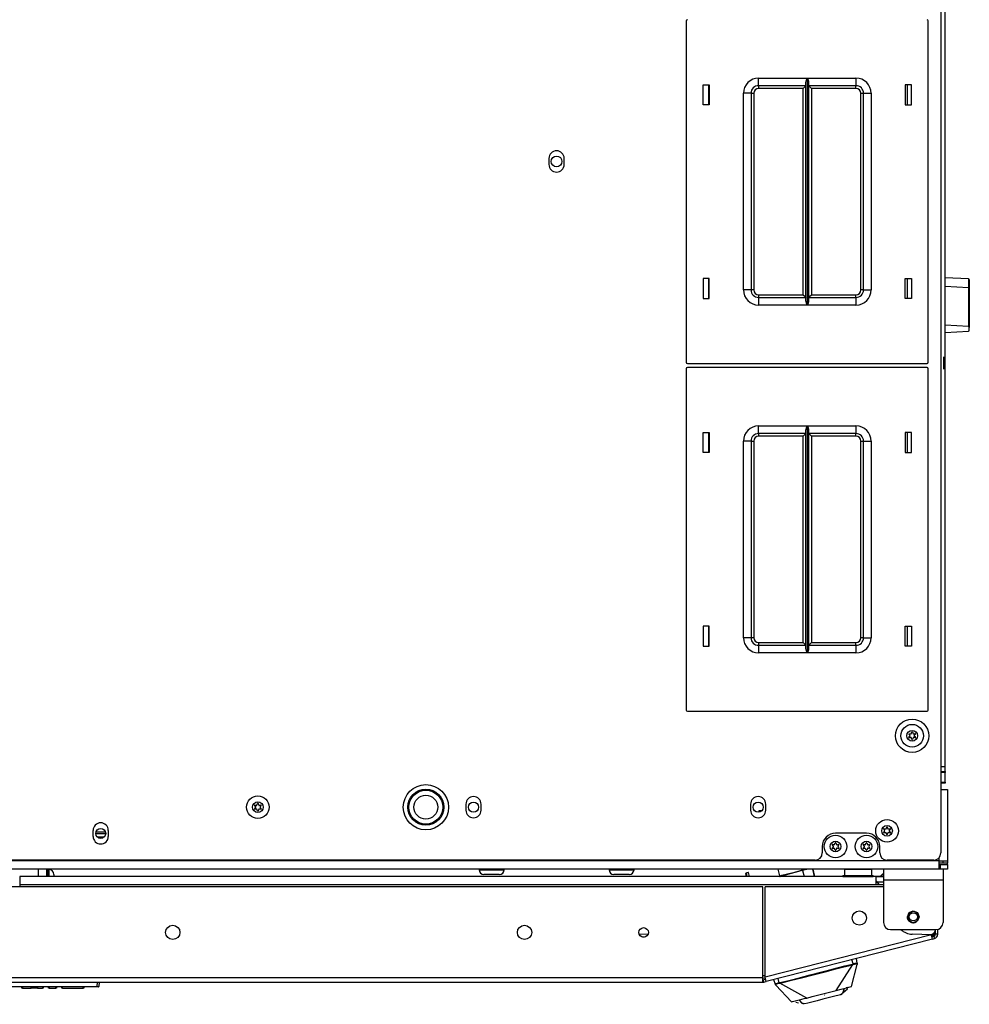
# Model space of a CAD drawing. Extents: x -265 to 42, y -64 to 170.
# Drawn here: x -153 to -137, y 120 to 136 of the extents above; entities that cross this region are included whole.
import ezdxf

# ---------------------------------------------------------------- set-up
doc = ezdxf.new("R2010")
doc.units = 0
doc.header["$MEASUREMENT"] = 0
doc.layers.add('TFR-TRI', color=7, linetype='CONTINUOUS')

msp = doc.modelspace()

# ---------------------------------------------------------------- linework, layer by layer
at = {"layer": 'TFR-TRI', "color": 163, "linetype": 'CONTINUOUS'}
for p, q in [((-137.779, 123.602), (-137.779, 167.303)), ((-137.85, 123.602), (-137.798, 123.602)), ((-137.85, 123.523), (-137.779, 123.523)), ((-137.779, 123.504), (-137.85, 123.504)), ((-137.798, 123.602), (-137.779, 123.602)), ((-137.779, 123.523), (-137.779, 123.602)), ((-137.779, 123.523), (-137.779, 123.504)), ((-137.779, 123.346), (-137.779, 123.504)), ((-137.85, 123.346), (-137.779, 123.346)), ((-137.779, 123.346), (-137.779, 123.326)), ((-137.779, 123.326), (-137.85, 123.326))]:
    msp.add_line(p, q, dxfattribs=at)
at = {"layer": 'TFR-TRI', "color": 30, "linetype": 'CONTINUOUS'}
for p, q in [((-137.85, 151.974), (-137.85, 122.175)), ((-144.327, 133.652), (-144.327, 133.553)), ((-144.075, 133.553), (-144.075, 133.652)), ((-145.7, 122.98), (-145.7, 122.882)), ((-145.448, 122.882), (-145.448, 122.98)), ((-140.995, 122.98), (-140.995, 122.882)), ((-140.743, 122.882), (-140.743, 122.98)), ((-151.861, 122.449), (-151.861, 122.547)), ((-151.609, 122.547), (-151.609, 122.449)), ((-139.078, 122.502), (-139.59, 122.502)), ((-139.81, 122.282), (-139.81, 122.175)), ((-138.857, 122.175), (-138.857, 122.282)), ((-139.928, 122.057), (-166.968, 122.057)), ((-137.968, 122.057), (-138.739, 122.057)), ((-138.797, 121.908), (-138.797, 121.856)), ((-137.812, 121.908), (-137.812, 121.856)), ((-138.797, 121.856), (-138.797, 121.73)), ((-138.797, 121.73), (-137.812, 121.73)), ((-138.797, 121.73), (-138.797, 121.026)), ((-137.812, 121.856), (-137.812, 121.73)), ((-137.812, 121.73), (-137.812, 121.026)), ((-140.793, 121.614), (-166.108, 121.614)), ((-140.793, 120.11), (-140.793, 121.614)), ((-140.755, 120.12), (-140.755, 121.614)), ((-138.797, 121.614), (-140.755, 121.614)), ((-138.679, 120.908), (-137.931, 120.908)), ((-137.939, 120.831), (-137.939, 120.894)), ((-137.899, 120.831), (-137.899, 120.912)), ((-138.006, 120.822), (-140.755, 120.12)), ((-137.988, 120.753), (-140.737, 120.051)), ((-138.006, 120.822), (-138.326, 120.833)), ((-137.993, 120.773), (-138.006, 120.822)), ((-137.998, 120.791), (-137.962, 120.8)), ((-137.988, 120.753), (-137.993, 120.773)), ((-137.988, 120.753), (-137.953, 120.762)), ((-137.953, 120.762), (-137.962, 120.8)), ((-137.899, 120.831), (-137.939, 120.831)), ((-140.793, 120.11), (-166.108, 120.11)), ((-140.793, 120.06), (-140.793, 120.11)), ((-140.785, 120.08), (-140.747, 120.09)), ((-140.776, 120.042), (-140.785, 120.08)), ((-140.743, 120.072), (-140.755, 120.12)), ((-166.108, 120.04), (-140.793, 120.04)), ((-140.793, 120.04), (-140.793, 120.06)), ((-140.776, 120.042), (-140.737, 120.051)), ((-140.737, 120.051), (-140.743, 120.072))]:
    msp.add_line(p, q, dxfattribs=at)
at = {"layer": 'TFR-TRI', "color": 215, "linetype": 'CONTINUOUS'}
for p, q in [((-142.057, 135.924), (-142.057, 130.284)), ((-138.057, 130.284), (-138.057, 135.924)), ((-140.862, 134.979), (-140.058, 134.979)), ((-140.862, 134.891), (-140.862, 134.979)), ((-140.862, 134.854), (-140.862, 134.891)), ((-140.08, 134.909), (-140.077, 134.928)), ((-140.08, 131.3), (-140.08, 134.909)), ((-140.077, 134.928), (-140.065, 134.963)), ((-140.065, 134.963), (-140.058, 134.979)), ((-140.058, 134.979), (-140.058, 131.229)), ((-140.058, 134.979), (-140.058, 134.979)), ((-140.056, 131.229), (-140.056, 134.979)), ((-140.056, 134.979), (-139.252, 134.979)), ((-140.056, 134.979), (-140.056, 134.979)), ((-140.056, 134.979), (-140.05, 134.963)), ((-140.05, 134.963), (-140.037, 134.928)), ((-140.037, 134.928), (-140.035, 134.909)), ((-140.035, 134.909), (-140.035, 131.3)), ((-139.252, 134.979), (-139.252, 134.891)), ((-139.252, 134.891), (-139.252, 134.854)), ((-141.777, 134.539), (-141.777, 134.869)), ((-141.777, 134.869), (-141.677, 134.869)), ((-141.677, 134.869), (-141.677, 134.539)), ((-141.112, 131.479), (-141.112, 134.729)), ((-141.024, 134.729), (-141.112, 134.729)), ((-140.987, 134.729), (-141.024, 134.729)), ((-140.987, 134.729), (-140.987, 131.479)), ((-140.987, 134.729), (-140.974, 134.729)), ((-140.974, 134.729), (-140.942, 134.729)), ((-140.942, 134.729), (-140.942, 131.479)), ((-140.08, 134.854), (-140.862, 134.854)), ((-140.862, 134.854), (-140.862, 134.841)), ((-140.862, 134.841), (-140.862, 134.809)), ((-140.125, 134.809), (-140.862, 134.809)), ((-140.093, 134.841), (-140.125, 134.809)), ((-140.125, 131.399), (-140.125, 134.809)), ((-140.08, 134.854), (-140.093, 134.841)), ((-139.252, 134.854), (-140.035, 134.854)), ((-140.021, 134.841), (-140.035, 134.854)), ((-139.99, 134.809), (-140.021, 134.841)), ((-139.252, 134.809), (-139.99, 134.809)), ((-139.99, 134.809), (-139.99, 131.399)), ((-139.252, 134.841), (-139.252, 134.854)), ((-139.252, 134.809), (-139.252, 134.841)), ((-139.172, 131.479), (-139.172, 134.729)), ((-139.172, 134.729), (-139.14, 134.729)), ((-139.14, 134.729), (-139.127, 134.729)), ((-139.127, 131.479), (-139.127, 134.729)), ((-139.127, 134.729), (-139.091, 134.729)), ((-139.091, 134.729), (-139.002, 134.729)), ((-139.002, 134.729), (-139.002, 131.479)), ((-138.437, 134.869), (-138.437, 134.539)), ((-138.337, 134.869), (-138.437, 134.869)), ((-138.337, 134.539), (-138.337, 134.869)), ((-141.677, 134.539), (-141.777, 134.539)), ((-138.437, 134.539), (-138.337, 134.539)), ((-141.677, 131.669), (-141.777, 131.669)), ((-141.777, 131.669), (-141.777, 131.339)), ((-141.677, 131.339), (-141.677, 131.669)), ((-138.437, 131.669), (-138.337, 131.669)), ((-138.437, 131.339), (-138.437, 131.669)), ((-138.337, 131.669), (-138.337, 131.339)), ((-141.024, 131.479), (-141.112, 131.479)), ((-140.987, 131.479), (-141.024, 131.479)), ((-140.974, 131.479), (-140.987, 131.479)), ((-140.942, 131.479), (-140.974, 131.479)), ((-139.14, 131.479), (-139.172, 131.479)), ((-139.127, 131.479), (-139.14, 131.479)), ((-139.127, 131.479), (-139.091, 131.479)), ((-139.091, 131.479), (-139.002, 131.479)), ((-141.777, 131.339), (-141.677, 131.339)), ((-140.862, 131.399), (-140.125, 131.399)), ((-140.862, 131.399), (-140.862, 131.368)), ((-140.862, 131.368), (-140.862, 131.354)), ((-140.862, 131.354), (-140.08, 131.354)), ((-140.862, 131.354), (-140.862, 131.318)), ((-140.862, 131.318), (-140.862, 131.229)), ((-140.125, 131.399), (-140.093, 131.368)), ((-140.093, 131.368), (-140.08, 131.354)), ((-140.035, 131.354), (-140.021, 131.368)), ((-140.035, 131.354), (-139.252, 131.354)), ((-140.021, 131.368), (-139.99, 131.399)), ((-139.99, 131.399), (-139.252, 131.399)), ((-139.252, 131.368), (-139.252, 131.399)), ((-139.252, 131.354), (-139.252, 131.368)), ((-139.252, 131.354), (-139.252, 131.318)), ((-139.252, 131.318), (-139.252, 131.229)), ((-138.337, 131.339), (-138.437, 131.339)), ((-140.058, 131.229), (-140.862, 131.229)), ((-140.077, 131.281), (-140.08, 131.3)), ((-140.065, 131.246), (-140.077, 131.281)), ((-140.058, 131.23), (-140.065, 131.246)), ((-140.058, 131.229), (-140.058, 131.23)), ((-140.05, 131.246), (-140.056, 131.23)), ((-140.056, 131.23), (-140.056, 131.229)), ((-139.252, 131.229), (-140.056, 131.229)), ((-140.037, 131.281), (-140.05, 131.246)), ((-140.035, 131.3), (-140.037, 131.281)), ((-142.057, 130.176), (-142.057, 124.536)), ((-142.037, 130.264), (-138.077, 130.264)), ((-138.077, 130.196), (-142.037, 130.196)), ((-138.057, 124.536), (-138.057, 130.176)), ((-140.862, 129.231), (-140.058, 129.231)), ((-140.862, 129.143), (-140.862, 129.231)), ((-140.077, 129.18), (-140.065, 129.215)), ((-140.065, 129.215), (-140.058, 129.231)), ((-140.058, 129.231), (-140.058, 125.481)), ((-140.058, 129.231), (-140.058, 129.231)), ((-140.056, 125.481), (-140.056, 129.231)), ((-140.056, 129.231), (-139.252, 129.231)), ((-140.056, 129.231), (-140.056, 129.231)), ((-140.056, 129.231), (-140.05, 129.215)), ((-140.05, 129.215), (-140.037, 129.18)), ((-139.252, 129.231), (-139.252, 129.143)), ((-141.777, 128.791), (-141.777, 129.121)), ((-141.777, 129.121), (-141.677, 129.121)), ((-141.677, 129.121), (-141.677, 128.791)), ((-140.862, 129.106), (-140.862, 129.143)), ((-140.08, 129.106), (-140.862, 129.106)), ((-140.862, 129.106), (-140.862, 129.093)), ((-140.862, 129.093), (-140.862, 129.061)), ((-140.125, 129.061), (-140.862, 129.061)), ((-140.093, 129.093), (-140.125, 129.061)), ((-140.125, 125.651), (-140.125, 129.061)), ((-140.08, 129.106), (-140.093, 129.093)), ((-140.08, 129.161), (-140.077, 129.18)), ((-140.08, 125.552), (-140.08, 129.161)), ((-140.037, 129.18), (-140.035, 129.161)), ((-140.035, 129.161), (-140.035, 125.552)), ((-139.252, 129.106), (-140.035, 129.106)), ((-140.021, 129.093), (-140.035, 129.106)), ((-139.99, 129.061), (-140.021, 129.093)), ((-139.252, 129.061), (-139.99, 129.061)), ((-139.99, 129.061), (-139.99, 125.651)), ((-139.252, 129.143), (-139.252, 129.106)), ((-139.252, 129.093), (-139.252, 129.106)), ((-139.252, 129.061), (-139.252, 129.093)), ((-138.437, 129.121), (-138.437, 128.791)), ((-138.337, 129.121), (-138.437, 129.121)), ((-138.337, 128.791), (-138.337, 129.121)), ((-141.112, 125.731), (-141.112, 128.981)), ((-141.024, 128.981), (-141.112, 128.981)), ((-140.987, 128.981), (-141.024, 128.981)), ((-140.987, 128.981), (-140.987, 125.731)), ((-140.987, 128.981), (-140.974, 128.981)), ((-140.974, 128.981), (-140.942, 128.981)), ((-140.942, 128.981), (-140.942, 125.731)), ((-139.172, 125.731), (-139.172, 128.981)), ((-139.172, 128.981), (-139.14, 128.981)), ((-139.14, 128.981), (-139.127, 128.981)), ((-139.127, 125.731), (-139.127, 128.981)), ((-139.127, 128.981), (-139.091, 128.981)), ((-139.091, 128.981), (-139.002, 128.981)), ((-139.002, 128.981), (-139.002, 125.731)), ((-141.677, 128.791), (-141.777, 128.791)), ((-138.437, 128.791), (-138.337, 128.791)), ((-141.677, 125.921), (-141.777, 125.921)), ((-141.777, 125.921), (-141.777, 125.591)), ((-141.677, 125.591), (-141.677, 125.921)), ((-138.437, 125.921), (-138.337, 125.921)), ((-138.437, 125.591), (-138.437, 125.921)), ((-138.337, 125.921), (-138.337, 125.591)), ((-141.024, 125.731), (-141.112, 125.731)), ((-140.987, 125.731), (-141.024, 125.731)), ((-140.974, 125.731), (-140.987, 125.731)), ((-140.942, 125.731), (-140.974, 125.731)), ((-140.862, 125.651), (-140.125, 125.651)), ((-140.862, 125.651), (-140.862, 125.62)), ((-140.862, 125.62), (-140.862, 125.606)), ((-140.125, 125.651), (-140.093, 125.62)), ((-140.093, 125.62), (-140.08, 125.606)), ((-140.035, 125.606), (-140.021, 125.62)), ((-140.021, 125.62), (-139.99, 125.651)), ((-139.99, 125.651), (-139.252, 125.651)), ((-139.252, 125.62), (-139.252, 125.651)), ((-139.252, 125.606), (-139.252, 125.62)), ((-139.14, 125.731), (-139.172, 125.731)), ((-139.127, 125.731), (-139.14, 125.731)), ((-139.127, 125.731), (-139.091, 125.731)), ((-139.091, 125.731), (-139.002, 125.731)), ((-141.777, 125.591), (-141.677, 125.591)), ((-140.862, 125.606), (-140.08, 125.606)), ((-140.862, 125.606), (-140.862, 125.57)), ((-140.862, 125.57), (-140.862, 125.481)), ((-140.058, 125.481), (-140.862, 125.481)), ((-140.077, 125.533), (-140.08, 125.552)), ((-140.065, 125.498), (-140.077, 125.533)), ((-140.058, 125.482), (-140.065, 125.498)), ((-140.058, 125.481), (-140.058, 125.482)), ((-140.05, 125.498), (-140.056, 125.482)), ((-140.056, 125.482), (-140.056, 125.481)), ((-139.252, 125.481), (-140.056, 125.481)), ((-140.037, 125.533), (-140.05, 125.498)), ((-140.035, 125.552), (-140.037, 125.533)), ((-140.035, 125.606), (-139.252, 125.606)), ((-139.252, 125.606), (-139.252, 125.57)), ((-139.252, 125.57), (-139.252, 125.481)), ((-138.337, 125.591), (-138.437, 125.591)), ((-142.037, 124.516), (-138.077, 124.516))]:
    msp.add_line(p, q, dxfattribs=at)
at = {"layer": 'TFR-TRI', "color": 12, "linetype": 'CONTINUOUS'}
for p, q in [((-141.687, 134.869), (-141.687, 134.539)), ((-138.398, 134.539), (-138.398, 134.869)), ((-141.687, 131.669), (-141.687, 131.339)), ((-138.398, 131.339), (-138.398, 131.669)), ((-141.687, 129.121), (-141.687, 128.791)), ((-138.398, 128.791), (-138.398, 129.121)), ((-141.687, 125.921), (-141.687, 125.591)), ((-138.398, 125.591), (-138.398, 125.921))]:
    msp.add_line(p, q, dxfattribs=at)
at = {"layer": 'TFR-TRI', "color": 27, "linetype": 'CONTINUOUS'}
for p, q in [((-137.393, 131.66), (-137.779, 131.679)), ((-137.393, 131.66), (-137.393, 131.623)), ((-137.379, 131.645), (-137.379, 131.608)), ((-137.393, 131.514), (-137.779, 131.533)), ((-137.393, 131.623), (-137.393, 131.514)), ((-137.383, 131.51), (-137.393, 131.514)), ((-137.393, 131.514), (-137.393, 130.875)), ((-137.379, 131.5), (-137.383, 131.51)), ((-137.379, 131.608), (-137.379, 131.5)), ((-137.379, 131.5), (-137.379, 130.86)), ((-137.393, 130.875), (-137.779, 130.894)), ((-137.383, 130.87), (-137.393, 130.875)), ((-137.379, 130.86), (-137.383, 130.87)), ((-137.379, 130.811), (-137.379, 130.86)), ((-137.779, 130.778), (-137.393, 130.796)), ((-137.393, 130.796), (-137.383, 130.801)), ((-137.383, 130.801), (-137.379, 130.811)), ((-137.798, 130.321), (-137.798, 130.371)), ((-137.798, 130.221), (-137.798, 130.321)), ((-137.798, 130.171), (-137.798, 130.221))]:
    msp.add_line(p, q, dxfattribs=at)
at = {"layer": 'TFR-TRI', "color": 135, "linetype": 'CONTINUOUS'}
msp.add_line((-141.677, 131.369), (-141.687, 131.369), dxfattribs=at)
at = {"layer": 'TFR-TRI', "color": 252, "linetype": 'CONTINUOUS'}
for p, q in [((-137.85, 123.223), (-137.77, 123.223)), ((-137.77, 123.223), (-137.739, 123.223)), ((-137.739, 123.223), (-137.739, 122.045)), ((-140.857, 122.872), (-140.857, 122.849)), ((-140.811, 122.872), (-140.857, 122.872)), ((-151.814, 122.525), (-151.657, 122.525)), ((-151.818, 122.497), (-151.653, 122.497)), ((-151.793, 122.439), (-151.678, 122.439)), ((-137.877, 122.045), (-169.019, 122.045)), ((-137.877, 122.045), (-137.877, 122.099)), ((-137.877, 121.948), (-137.877, 122.045)), ((-137.877, 122.045), (-137.78, 122.045)), ((-137.818, 122.045), (-137.818, 122.006)), ((-137.78, 122.045), (-137.739, 122.045)), ((-137.739, 122.045), (-137.739, 122.006)), ((-137.877, 121.908), (-169.019, 121.908)), ((-152.611, 121.853), (-152.611, 121.908)), ((-152.587, 121.853), (-152.587, 121.908)), ((-145.481, 121.908), (-145.481, 121.898)), ((-145.481, 121.898), (-145.442, 121.898)), ((-145.442, 121.898), (-145.338, 121.898)), ((-145.338, 121.898), (-145.211, 121.898)), ((-145.211, 121.898), (-145.107, 121.898)), ((-145.107, 121.898), (-145.068, 121.898)), ((-145.068, 121.898), (-145.068, 121.908)), ((-143.334, 121.908), (-143.334, 121.898)), ((-143.334, 121.898), (-143.294, 121.898)), ((-143.294, 121.898), (-143.191, 121.898)), ((-143.191, 121.898), (-143.063, 121.898)), ((-143.063, 121.898), (-142.96, 121.898)), ((-142.96, 121.898), (-142.92, 121.898)), ((-142.92, 121.898), (-142.92, 121.908)), ((-137.835, 122.006), (-137.877, 122.006)), ((-137.877, 121.986), (-137.857, 121.986)), ((-137.877, 121.908), (-137.877, 121.948)), ((-137.857, 121.908), (-137.877, 121.908)), ((-137.857, 121.908), (-137.857, 121.986)), ((-137.857, 121.986), (-137.774, 121.986)), ((-137.774, 121.908), (-137.857, 121.908)), ((-137.818, 122.006), (-137.835, 122.006)), ((-137.739, 122.006), (-137.818, 122.006)), ((-137.774, 121.986), (-137.739, 121.986)), ((-137.739, 121.908), (-137.774, 121.908)), ((-137.739, 121.986), (-137.739, 121.908)), ((-152.611, 121.786), (-152.611, 121.853)), ((-152.587, 121.786), (-152.587, 121.853)), ((-145.365, 121.819), (-145.402, 121.819)), ((-145.274, 121.819), (-145.365, 121.819)), ((-145.184, 121.819), (-145.274, 121.819)), ((-145.147, 121.819), (-145.184, 121.819)), ((-143.217, 121.819), (-143.255, 121.819)), ((-143.127, 121.819), (-143.217, 121.819)), ((-143.036, 121.819), (-143.127, 121.819)), ((-142.999, 121.819), (-143.036, 121.819)), ((-141.075, 121.838), (-141.08, 121.837)), ((-141.08, 121.837), (-141.067, 121.786)), ((-141.069, 121.84), (-141.075, 121.838)), ((-141.064, 121.841), (-141.069, 121.84)), ((-141.056, 121.844), (-141.064, 121.841)), ((-141.05, 121.786), (-141.064, 121.841)), ((-141.048, 121.846), (-141.056, 121.844)), ((-141.041, 121.848), (-141.048, 121.846)), ((-141.035, 121.849), (-141.041, 121.848)), ((-141.032, 121.85), (-141.035, 121.849)), ((-141.031, 121.85), (-141.032, 121.85)), ((-141.014, 121.786), (-141.031, 121.85)), ((-138.375, 121.189), (-138.305, 121.219)), ((-138.375, 121.189), (-138.305, 121.219)), ((-138.375, 121.189), (-138.305, 121.219)), ((-138.305, 121.219), (-138.235, 121.189)), ((-138.305, 121.219), (-138.235, 121.189)), ((-138.305, 121.219), (-138.235, 121.189)), ((-138.403, 121.12), (-138.375, 121.189)), ((-138.403, 121.12), (-138.375, 121.189)), ((-138.403, 121.12), (-138.375, 121.189)), ((-138.375, 121.051), (-138.403, 121.12)), ((-138.401, 121.1), (-138.403, 121.12)), ((-138.393, 121.077), (-138.401, 121.1)), ((-138.388, 121.073), (-138.393, 121.077)), ((-138.385, 121.07), (-138.388, 121.073)), ((-138.384, 121.069), (-138.385, 121.07)), ((-138.383, 121.069), (-138.384, 121.069)), ((-138.382, 121.141), (-138.383, 121.12)), ((-138.383, 121.12), (-138.381, 121.107)), ((-138.382, 121.068), (-138.383, 121.069)), ((-138.383, 121.069), (-138.383, 121.069)), ((-138.383, 121.069), (-138.383, 121.069)), ((-138.383, 121.069), (-138.383, 121.069)), ((-138.383, 121.069), (-138.383, 121.069)), ((-138.378, 121.153), (-138.382, 121.141)), ((-138.381, 121.067), (-138.382, 121.068)), ((-138.378, 121.066), (-138.381, 121.067)), ((-138.37, 121.168), (-138.378, 121.153)), ((-138.373, 121.063), (-138.378, 121.066)), ((-138.349, 121.056), (-138.373, 121.063)), ((-138.36, 121.181), (-138.37, 121.168)), ((-138.347, 121.191), (-138.36, 121.181)), ((-138.332, 121.199), (-138.347, 121.191)), ((-138.316, 121.204), (-138.332, 121.199)), ((-138.3, 121.205), (-138.316, 121.204)), ((-138.267, 121.198), (-138.3, 121.205)), ((-138.24, 121.18), (-138.267, 121.198)), ((-138.251, 121.042), (-138.235, 121.057)), ((-138.229, 121.167), (-138.24, 121.18)), ((-138.235, 121.189), (-138.206, 121.12)), ((-138.235, 121.189), (-138.206, 121.12)), ((-138.235, 121.189), (-138.206, 121.12)), ((-138.206, 121.12), (-138.235, 121.051)), ((-138.235, 121.057), (-138.223, 121.076)), ((-138.231, 121.061), (-138.235, 121.051)), ((-138.221, 121.152), (-138.229, 121.167)), ((-138.223, 121.076), (-138.216, 121.094)), ((-138.214, 121.12), (-138.221, 121.152)), ((-138.216, 121.094), (-138.214, 121.12)), ((-138.305, 121.022), (-138.375, 121.051)), ((-138.337, 121.027), (-138.315, 121.023)), ((-138.315, 121.023), (-138.303, 121.023)), ((-138.235, 121.051), (-138.305, 121.022)), ((-138.235, 121.051), (-138.305, 121.022)), ((-138.303, 121.023), (-138.298, 121.024)), ((-138.298, 121.024), (-138.295, 121.024)), ((-138.295, 121.024), (-138.294, 121.024)), ((-138.294, 121.024), (-138.293, 121.024)), ((-138.293, 121.024), (-138.293, 121.024)), ((-138.293, 121.024), (-138.292, 121.024)), ((-138.292, 121.024), (-138.287, 121.025)), ((-138.292, 121.024), (-138.292, 121.024)), ((-138.287, 121.025), (-138.278, 121.028)), ((-138.278, 121.028), (-138.251, 121.042))]:
    msp.add_line(p, q, dxfattribs=at)
at = {"layer": 'TFR-TRI', "color": 151, "linetype": 'CONTINUOUS'}
for p, q in [((-152.764, 121.786), (-152.764, 121.908)), ((-152.626, 121.786), (-152.626, 121.908)), ((-140.203, 121.866), (-140.322, 121.836)), ((-140.136, 121.883), (-140.203, 121.866)), ((-140.04, 121.908), (-140.136, 121.883)), ((-140.136, 121.883), (-140.111, 121.786)), ((-139.972, 121.908), (-139.941, 121.786)), ((-139.931, 121.786), (-139.962, 121.908)), ((-140.508, 121.788), (-140.518, 121.786)), ((-140.441, 121.805), (-140.508, 121.788)), ((-140.508, 121.788), (-140.507, 121.786)), ((-140.322, 121.836), (-140.441, 121.805))]:
    msp.add_line(p, q, dxfattribs=at)
at = {"layer": 'TFR-TRI', "color": 3, "linetype": 'CONTINUOUS'}
for p, q in [((-152.612, 121.9), (-152.627, 121.9)), ((-152.612, 121.871), (-152.612, 121.9)), ((-152.612, 121.801), (-152.612, 121.871)), ((-140.543, 121.908), (-140.515, 121.796)), ((-140.265, 121.86), (-140.17, 121.885)), ((-140.17, 121.885), (-140.134, 121.894)), ((-140.141, 121.882), (-140.134, 121.894)), ((-140.134, 121.894), (-140.137, 121.908)), ((-152.611, 121.864), (-152.612, 121.864)), ((-152.612, 121.793), (-152.612, 121.801)), ((-152.612, 121.786), (-152.612, 121.793)), ((-152.508, 121.821), (-152.508, 121.808)), ((-152.508, 121.808), (-152.508, 121.786)), ((-140.515, 121.796), (-140.479, 121.806)), ((-140.515, 121.796), (-140.503, 121.789)), ((-140.479, 121.806), (-140.383, 121.83)), ((-140.383, 121.83), (-140.265, 121.86)), ((-139.301, 120.342), (-139.319, 120.413)), ((-139.233, 120.354), (-139.246, 120.432)), ((-139.816, 120.209), (-139.644, 120.253)), ((-139.742, 120.218), (-139.587, 120.258)), ((-139.644, 120.253), (-139.434, 120.307)), ((-139.587, 120.258), (-139.475, 120.287)), ((-139.579, 119.903), (-139.306, 120.33)), ((-139.475, 120.287), (-139.376, 120.312)), ((-139.434, 120.307), (-139.309, 120.34)), ((-139.376, 120.312), (-139.306, 120.33)), ((-139.327, 119.967), (-139.231, 120.334)), ((-139.301, 120.342), (-139.309, 120.34)), ((-139.308, 120.337), (-139.309, 120.34)), ((-139.307, 120.334), (-139.308, 120.337)), ((-139.307, 120.332), (-139.307, 120.334)), ((-139.306, 120.33), (-139.307, 120.332)), ((-139.306, 120.33), (-139.298, 120.333)), ((-139.301, 120.342), (-139.288, 120.346)), ((-139.3, 120.339), (-139.301, 120.342)), ((-139.299, 120.336), (-139.3, 120.339)), ((-139.298, 120.334), (-139.299, 120.336)), ((-139.298, 120.333), (-139.275, 120.339)), ((-139.298, 120.333), (-139.298, 120.334)), ((-139.288, 120.346), (-139.275, 120.349)), ((-139.275, 120.349), (-139.263, 120.352)), ((-139.275, 120.339), (-139.256, 120.344)), ((-139.263, 120.352), (-139.253, 120.355)), ((-139.256, 120.344), (-139.243, 120.346)), ((-139.253, 120.355), (-139.243, 120.356)), ((-139.243, 120.356), (-139.237, 120.356)), ((-139.243, 120.346), (-139.239, 120.345)), ((-139.239, 120.345), (-139.237, 120.343)), ((-139.237, 120.356), (-139.233, 120.354)), ((-139.237, 120.343), (-139.235, 120.345)), ((-139.237, 120.343), (-139.234, 120.334)), ((-139.235, 120.345), (-139.233, 120.348)), ((-139.234, 120.334), (-139.232, 120.332)), ((-139.233, 120.354), (-139.231, 120.344)), ((-139.233, 120.351), (-139.233, 120.354)), ((-139.233, 120.348), (-139.233, 120.351)), ((-139.232, 120.332), (-139.231, 120.333)), ((-139.231, 120.344), (-139.23, 120.339)), ((-139.231, 120.333), (-139.231, 120.334)), ((-140.613, 120.083), (-140.587, 120.008)), ((-140.522, 120.03), (-140.54, 120.102)), ((-140.385, 120.064), (-140.169, 120.119)), ((-140.318, 120.072), (-140.152, 120.114)), ((-140.169, 120.119), (-140.007, 120.16)), ((-140.152, 120.114), (-139.94, 120.168)), ((-140.007, 120.16), (-139.816, 120.209)), ((-139.94, 120.168), (-139.742, 120.218)), ((-140.587, 120.008), (-140.585, 120.012)), ((-140.584, 120.001), (-140.587, 120.008)), ((-140.586, 120.006), (-140.587, 120.008)), ((-140.584, 120.003), (-140.586, 120.006)), ((-140.585, 120.012), (-140.581, 120.014)), ((-140.581, 120.002), (-140.584, 120.003)), ((-140.583, 119.997), (-140.584, 120.001)), ((-140.582, 119.994), (-140.583, 119.997)), ((-140.581, 120.014), (-140.573, 120.017)), ((-140.578, 120.001), (-140.581, 120.002)), ((-140.579, 119.99), (-140.579, 119.989)), ((-140.319, 119.714), (-140.579, 119.99)), ((-140.579, 119.989), (-140.578, 119.989)), ((-140.578, 120.003), (-140.574, 120.006)), ((-140.578, 120.001), (-140.578, 120.003)), ((-140.577, 119.992), (-140.578, 120.001)), ((-140.578, 119.989), (-140.577, 119.989)), ((-140.577, 119.989), (-140.577, 119.992)), ((-140.574, 120.006), (-140.562, 120.01)), ((-140.573, 120.017), (-140.563, 120.02)), ((-140.563, 120.02), (-140.551, 120.024)), ((-140.562, 120.01), (-140.542, 120.016)), ((-140.551, 120.024), (-140.537, 120.027)), ((-140.542, 120.016), (-140.52, 120.021)), ((-140.537, 120.027), (-140.522, 120.03)), ((-140.522, 120.03), (-140.513, 120.032)), ((-140.521, 120.027), (-140.522, 120.03)), ((-140.52, 120.025), (-140.521, 120.027)), ((-140.52, 120.022), (-140.52, 120.025)), ((-140.52, 120.021), (-140.511, 120.023)), ((-140.52, 120.021), (-140.52, 120.022)), ((-140.513, 120.032), (-140.385, 120.064)), ((-140.513, 120.029), (-140.513, 120.032)), ((-140.512, 120.027), (-140.513, 120.029)), ((-140.511, 120.024), (-140.512, 120.027)), ((-140.511, 120.023), (-140.438, 120.041)), ((-140.511, 120.023), (-140.511, 120.024)), ((-140.067, 119.778), (-140.511, 120.023)), ((-140.438, 120.041), (-140.318, 120.072)), ((-139.579, 119.903), (-139.499, 119.924)), ((-139.499, 119.924), (-139.451, 119.936)), ((-139.453, 119.935), (-139.471, 119.861)), ((-139.471, 119.861), (-139.39, 119.927)), ((-139.447, 119.937), (-139.458, 119.898)), ((-139.451, 119.936), (-139.41, 119.946)), ((-139.41, 119.946), (-139.347, 119.962)), ((-139.39, 119.927), (-139.404, 119.959)), ((-139.347, 119.962), (-139.327, 119.967)), ((-140.236, 119.735), (-140.147, 119.758)), ((-140.147, 119.758), (-140.109, 119.768)), ((-140.109, 119.768), (-140.067, 119.778)), ((-140.067, 119.778), (-139.978, 119.801)), ((-139.978, 119.801), (-139.912, 119.818)), ((-139.912, 119.818), (-139.867, 119.829)), ((-139.802, 119.757), (-139.896, 119.733)), ((-139.867, 119.829), (-139.823, 119.841)), ((-139.823, 119.841), (-139.734, 119.863)), ((-139.622, 119.803), (-139.802, 119.757)), ((-139.769, 119.824), (-139.771, 119.83)), ((-139.734, 119.863), (-139.668, 119.88)), ((-139.668, 119.88), (-139.579, 119.903)), ((-139.506, 119.832), (-139.622, 119.803)), ((-139.493, 119.843), (-139.506, 119.832)), ((-139.494, 119.833), (-139.487, 119.839)), ((-139.483, 119.851), (-139.493, 119.843)), ((-139.487, 119.839), (-139.486, 119.848)), ((-139.477, 119.856), (-139.483, 119.851)), ((-139.479, 119.839), (-139.483, 119.855)), ((-139.475, 119.857), (-139.477, 119.856)), ((-139.458, 119.898), (-139.475, 119.857)), ((-140.319, 119.714), (-140.299, 119.719)), ((-140.299, 119.719), (-140.236, 119.735)), ((-140.245, 119.709), (-140.202, 119.701)), ((-140.141, 119.69), (-140.194, 119.746)), ((-140.136, 119.689), (-140.19, 119.747)), ((-140.136, 119.689), (-140.141, 119.69)), ((-140.126, 119.687), (-140.136, 119.689)), ((-140.127, 119.685), (-140.124, 119.674)), ((-140.097, 119.681), (-140.126, 119.687)), ((-140.05, 119.693), (-140.097, 119.681)), ((-139.981, 119.711), (-140.05, 119.693)), ((-139.896, 119.733), (-139.981, 119.711))]:
    msp.add_line(p, q, dxfattribs=at)
at = {"layer": 'TFR-TRI', "color": 251, "linetype": 'CONTINUOUS'}
for p, q in [((-139.444, 121.904), (-139.444, 121.805)), ((-139.443, 121.904), (-139.444, 121.904)), ((-139.444, 121.904), (-139.444, 121.904)), ((-139.443, 121.904), (-139.443, 121.805)), ((-139.377, 121.904), (-139.443, 121.904)), ((-139.217, 121.904), (-139.377, 121.904)), ((-139.057, 121.904), (-139.217, 121.904)), ((-138.991, 121.904), (-139.057, 121.904)), ((-138.991, 121.805), (-138.991, 121.904)), ((-137.739, 121.991), (-137.739, 122.006)), ((-137.739, 121.986), (-137.739, 121.991)), ((-139.468, 121.805), (-139.468, 121.786)), ((-139.468, 121.805), (-139.468, 121.805)), ((-139.468, 121.805), (-139.467, 121.805)), ((-139.467, 121.805), (-139.467, 121.786)), ((-139.467, 121.805), (-139.434, 121.805)), ((-139.467, 121.786), (-139.434, 121.786)), ((-139.434, 121.805), (-139.342, 121.805)), ((-139.434, 121.786), (-139.342, 121.786)), ((-139.342, 121.805), (-139.217, 121.805)), ((-139.342, 121.786), (-139.217, 121.786)), ((-139.217, 121.805), (-139.092, 121.805)), ((-139.217, 121.786), (-139.092, 121.786)), ((-139.092, 121.805), (-139.001, 121.805)), ((-139.092, 121.786), (-139.001, 121.786)), ((-139.001, 121.805), (-138.967, 121.805)), ((-139.001, 121.786), (-138.967, 121.786)), ((-138.967, 121.786), (-138.967, 121.805))]:
    msp.add_line(p, q, dxfattribs=at)
at = {"layer": 'TFR-TRI', "color": 113, "linetype": 'CONTINUOUS'}
for p, q in [((-139.355, 121.786), (-153.074, 121.786)), ((-153.074, 121.786), (-153.074, 121.745)), ((-153.074, 121.745), (-153.074, 121.648)), ((-138.92, 121.786), (-139.079, 121.786)), ((-138.92, 121.745), (-138.92, 121.786)), ((-138.92, 121.648), (-138.92, 121.745)), ((-138.92, 121.648), (-153.074, 121.648)), ((-153.074, 121.648), (-153.074, 121.614)), ((-138.797, 121.648), (-138.92, 121.648)), ((-138.018, 120.822), (-138.007, 120.825)), ((-140.793, 120.15), (-140.755, 120.15))]:
    msp.add_line(p, q, dxfattribs=at)
at = {"layer": 'TFR-TRI', "color": 11, "linetype": 'CONTINUOUS'}
for p, q in [((-138.797, 121.785), (-138.92, 121.785)), ((-138.92, 121.708), (-138.867, 121.648))]:
    msp.add_line(p, q, dxfattribs=at)
at = {"layer": 'TFR-TRI', "color": 214, "linetype": 'CONTINUOUS'}
for p, q in [((-138.92, 121.785), (-138.797, 121.785)), ((-138.797, 121.691), (-138.905, 121.691)), ((-142.745, 120.785), (-142.778, 120.785))]:
    msp.add_line(p, q, dxfattribs=at)
at = {"layer": 'TFR-TRI', "color": 52, "linetype": 'CONTINUOUS'}
msp.add_line((-142.836, 120.836), (-142.688, 120.834), dxfattribs=at)
at = {"layer": 'TFR-TRI', "color": 95, "linetype": 'CONTINUOUS'}
msp.add_line((-140.793, 120.104), (-140.753, 120.114), dxfattribs=at)
at = {"layer": 'TFR-TRI', "color": 150, "linetype": 'CONTINUOUS'}
for p, q in [((-155.122, 119.969), (-151.794, 119.969)), ((-151.794, 119.96), (-155.122, 119.96)), ((-153.036, 119.94), (-153.037, 119.96)), ((-153.026, 119.94), (-153.036, 119.94)), ((-153.027, 119.96), (-153.026, 119.94)), ((-153.026, 119.94), (-152.884, 119.94)), ((-152.884, 119.94), (-152.883, 119.96)), ((-152.874, 119.94), (-152.884, 119.94)), ((-152.873, 119.96), (-152.874, 119.94)), ((-152.866, 119.94), (-152.874, 119.94)), ((-152.848, 119.94), (-152.866, 119.94)), ((-152.848, 119.94), (-152.848, 119.96)), ((-152.813, 119.94), (-152.848, 119.94)), ((-152.813, 119.94), (-152.813, 119.96)), ((-152.794, 119.94), (-152.813, 119.94)), ((-152.787, 119.94), (-152.794, 119.94)), ((-152.787, 119.94), (-152.787, 119.96)), ((-152.777, 119.94), (-152.787, 119.94)), ((-152.777, 119.96), (-152.777, 119.94)), ((-152.777, 119.94), (-152.695, 119.94)), ((-152.695, 119.94), (-152.694, 119.96)), ((-152.685, 119.94), (-152.695, 119.94)), ((-152.684, 119.96), (-152.685, 119.94)), ((-152.597, 119.94), (-152.598, 119.96)), ((-152.587, 119.94), (-152.597, 119.94)), ((-152.588, 119.96), (-152.587, 119.94)), ((-152.587, 119.94), (-152.476, 119.94)), ((-152.476, 119.94), (-152.476, 119.96)), ((-152.466, 119.94), (-152.476, 119.94)), ((-152.466, 119.96), (-152.466, 119.94)), ((-152.379, 119.94), (-152.38, 119.96)), ((-152.369, 119.94), (-152.379, 119.94)), ((-152.37, 119.96), (-152.369, 119.94)), ((-152.369, 119.94), (-152.025, 119.94)), ((-152.025, 119.94), (-152.024, 119.96)), ((-152.015, 119.94), (-152.025, 119.94)), ((-152.014, 119.96), (-152.015, 119.94)), ((-151.794, 119.969), (-151.788, 120.04)), ((-151.794, 119.969), (-151.764, 119.969)), ((-151.794, 119.962), (-151.794, 119.969)), ((-151.794, 119.96), (-151.794, 119.962)), ((-151.774, 119.96), (-151.794, 119.96)), ((-151.758, 120.04), (-151.764, 119.969))]:
    msp.add_line(p, q, dxfattribs=at)
at = {"layer": 'TFR-TRI', "color": 155, "linetype": 'CONTINUOUS'}
msp.add_circle((-144.201, 133.602), 0.0886, dxfattribs=at)
at = {"layer": 'TFR-TRI', "color": 30, "linetype": 'CONTINUOUS'}
for centre, radius in [((-138.324, 124.112), 0.276), ((-146.361, 122.931), 0.374), ((-139.196, 121.099), 0.118), ((-150.544, 120.862), 0.118), ((-144.73, 120.862), 0.118), ((-142.762, 120.862), 0.0787)]:
    msp.add_circle(centre, radius, dxfattribs=at)
at = {"layer": 'TFR-TRI', "color": 3, "linetype": 'CONTINUOUS'}
for centre, radius in [((-138.324, 124.112), 0.187), ((-138.324, 124.112), 0.0886), ((-146.361, 122.931), 0.297), ((-146.361, 122.931), 0.28), ((-149.137, 122.931), 0.187), ((-149.137, 122.931), 0.0886), ((-146.361, 122.931), 0.197), ((-138.739, 122.541), 0.187), ((-138.739, 122.541), 0.0886), ((-139.59, 122.282), 0.187), ((-139.59, 122.282), 0.0886), ((-139.078, 122.282), 0.187), ((-139.078, 122.282), 0.0886)]:
    msp.add_circle(centre, radius, dxfattribs=at)
at = {"layer": 'TFR-TRI', "color": 252, "linetype": 'CONTINUOUS'}
for centre, radius in [((-145.574, 122.931), 0.0827), ((-140.869, 122.931), 0.0827), ((-151.735, 122.498), 0.0827), ((-138.305, 121.12), 0.068)]:
    msp.add_circle(centre, radius, dxfattribs=at)
at = {"layer": 'TFR-TRI', "color": 215, "linetype": 'CONTINUOUS'}
for centre, radius, start, end in [((-142.037, 135.924), 0.02, 90, 180), ((-138.077, 135.924), 0.02, 0, 90), ((-140.862, 134.729), 0.25, 90, 180), ((-139.252, 134.729), 0.25, 0, 90), ((-140.862, 134.729), 0.125, 90, 180), ((-140.862, 134.729), 0.08, 90, 180), ((-139.252, 134.729), 0.125, 0, 90), ((-139.252, 134.729), 0.08, 0, 90), ((-140.862, 131.479), 0.25, 180, 270), ((-140.862, 131.479), 0.125, 180, 270), ((-140.862, 131.479), 0.08, 180, 270), ((-139.252, 131.479), 0.25, 270, 0), ((-139.252, 131.479), 0.08, 270, 0), ((-139.252, 131.479), 0.125, 270, 0), ((-142.037, 130.284), 0.02, 180, 270), ((-142.037, 130.176), 0.02, 90, 180), ((-138.077, 130.284), 0.02, 270, 0), ((-138.077, 130.176), 0.02, 0, 90), ((-140.862, 128.981), 0.25, 90, 180), ((-139.252, 128.981), 0.25, 0, 90), ((-140.862, 128.981), 0.125, 90, 180), ((-140.862, 128.981), 0.08, 90, 180), ((-139.252, 128.981), 0.125, 0, 90), ((-139.252, 128.981), 0.08, 0, 90), ((-140.862, 125.731), 0.25, 180, 270), ((-140.862, 125.731), 0.125, 180, 270), ((-140.862, 125.731), 0.08, 180, 270), ((-139.252, 125.731), 0.25, 270, 0), ((-139.252, 125.731), 0.08, 270, 0), ((-139.252, 125.731), 0.125, 270, 0), ((-142.037, 124.536), 0.02, 180, 270), ((-138.077, 124.536), 0.02, 270, 0)]:
    msp.add_arc(centre, radius, start, end, dxfattribs=at)
at = {"layer": 'TFR-TRI', "color": 30, "linetype": 'CONTINUOUS'}
for centre, radius, start, end in [((-144.201, 133.652), 0.126, 0, 180), ((-144.201, 133.553), 0.126, 180, 0), ((-145.574, 122.98), 0.126, 0, 180), ((-140.869, 122.98), 0.126, 0, 180), ((-145.574, 122.882), 0.126, 180, 0), ((-140.869, 122.882), 0.126, 180, 0), ((-151.735, 122.547), 0.126, 0, 180), ((-151.735, 122.449), 0.126, 180, 0), ((-139.59, 122.282), 0.22, 90, 180), ((-139.078, 122.282), 0.22, 0, 90), ((-139.928, 122.175), 0.118, 270, 0), ((-138.739, 122.175), 0.118, 180, 270), ((-137.968, 122.175), 0.118, 270, 0), ((-138.679, 121.026), 0.118, 180, 270), ((-138.315, 121.126), 0.293, 228.12, 268.0249), ((-138.315, 121.126), 0.293, 228.12, 268.0249), ((-137.931, 121.026), 0.118, 270, 0), ((-137.97, 120.831), 0.0315, 284.32, 0), ((-137.97, 120.831), 0.0709, 284.32, 0), ((-140.793, 120.11), 0.0315, 270, 284.32), ((-140.793, 120.11), 0.0709, 270, 284.32)]:
    msp.add_arc(centre, radius, start, end, dxfattribs=at)
at = {"layer": 'TFR-TRI', "color": 27, "linetype": 'CONTINUOUS'}
msp.add_arc((-137.394, 131.645), 0.015, 0, 87.0818, dxfattribs=at)
at = {"layer": 'TFR-TRI', "color": 3, "linetype": 'CONTINUOUS'}
for centre, radius, start, end in [((-138.377, 124.142), 0.00394, 80.2136, 220.6076), ((-138.326, 124.434), 0.292, 260.2136, 266.5205), ((-138.344, 124.146), 0.00394, 266.5205, 333.8943), ((-138.602, 124.273), 0.292, 333.8943, 340.199), ((-138.324, 124.173), 0.00394, 19.6646, 160.199), ((-138.049, 124.271), 0.288, 199.6646, 205.9787), ((-138.304, 124.147), 0.00394, 205.9787, 274.3342), ((-138.326, 124.434), 0.292, 274.3342, 280.5828), ((-138.272, 124.143), 0.00394, 320.0662, 100.5828), ((-138.601, 123.95), 0.292, 34.3587, 40.6076), ((-138.376, 124.082), 0.00394, 139.7913, 280.2031), ((-138.602, 124.273), 0.292, 319.7913, 326.0412), ((-138.324, 123.791), 0.292, 93.8899, 100.2031), ((-138.363, 124.112), 0.00394, 326.0412, 34.3587), ((-138.344, 124.078), 0.00394, 26.5131, 93.8899), ((-138.601, 123.95), 0.292, 20.2092, 26.5131), ((-138.324, 124.052), 0.00394, 200.2092, 340.7388), ((-138.048, 123.955), 0.288, 154.4223, 160.7388), ((-138.304, 124.078), 0.00394, 86.0622, 154.4223), ((-138.324, 123.791), 0.292, 79.8062, 86.0622), ((-138.285, 124.112), 0.00394, 146.4698, 213.9333), ((-138.048, 123.955), 0.288, 140.0662, 146.4698), ((-138.049, 124.271), 0.288, 213.9333, 220.3358), ((-138.272, 124.082), 0.00394, 259.8062, 40.3358), ((-149.189, 122.961), 0.00394, 79.8062, 220.3358), ((-149.189, 122.901), 0.00394, 140.0662, 280.5828), ((-149.412, 122.772), 0.288, 33.9333, 40.3358), ((-149.413, 123.088), 0.288, 320.0662, 326.4698), ((-149.137, 123.253), 0.292, 259.8062, 266.0622), ((-149.135, 122.609), 0.292, 94.3342, 100.5828), ((-149.176, 122.931), 0.00394, 326.4698, 33.9333), ((-149.157, 122.965), 0.00394, 266.0622, 334.4223), ((-149.156, 122.897), 0.00394, 25.9787, 94.3342), ((-149.413, 123.088), 0.288, 334.4223, 340.7388), ((-149.412, 122.772), 0.288, 19.6646, 25.9787), ((-149.137, 122.992), 0.00394, 20.2092, 160.7388), ((-149.137, 122.871), 0.00394, 199.6646, 340.199), ((-148.86, 123.094), 0.292, 200.2092, 206.5131), ((-148.859, 122.771), 0.292, 153.8943, 160.199), ((-149.117, 122.965), 0.00394, 206.5131, 273.8899), ((-149.117, 122.897), 0.00394, 86.5205, 153.8943), ((-149.137, 123.253), 0.292, 273.8899, 280.2031), ((-149.135, 122.609), 0.292, 80.2136, 86.5205), ((-148.859, 122.771), 0.292, 139.7913, 146.0412), ((-149.097, 122.931), 0.00394, 146.0412, 214.3587), ((-148.86, 123.094), 0.292, 214.3587, 220.6076), ((-149.085, 122.961), 0.00394, 319.7913, 100.2031), ((-149.084, 122.901), 0.00394, 260.2136, 40.6076), ((-138.792, 122.572), 0.00394, 79.8062, 220.3358), ((-139.014, 122.383), 0.288, 33.9333, 40.3358), ((-139.015, 122.698), 0.288, 320.0662, 326.4698), ((-138.739, 122.863), 0.292, 259.8062, 266.0622), ((-138.779, 122.541), 0.00394, 326.4698, 33.9333), ((-138.759, 122.576), 0.00394, 266.0622, 334.4223), ((-139.015, 122.698), 0.288, 334.4223, 340.7388), ((-138.74, 122.602), 0.00394, 20.2092, 160.7388), ((-138.462, 122.704), 0.292, 200.2092, 206.5131), ((-138.72, 122.576), 0.00394, 206.5131, 273.8899), ((-138.739, 122.863), 0.292, 273.8899, 280.2031), ((-138.7, 122.542), 0.00394, 146.0412, 214.3587), ((-138.461, 122.381), 0.292, 139.7913, 146.0412), ((-138.462, 122.704), 0.292, 214.3587, 220.6076), ((-138.687, 122.572), 0.00394, 319.7913, 100.2031), ((-138.791, 122.511), 0.00394, 140.0662, 280.5828), ((-138.737, 122.219), 0.292, 94.3342, 100.5828), ((-138.759, 122.507), 0.00394, 25.9787, 94.3342), ((-139.014, 122.383), 0.288, 19.6646, 25.9787), ((-138.739, 122.481), 0.00394, 199.6646, 340.199), ((-138.461, 122.381), 0.292, 153.8943, 160.199), ((-138.72, 122.507), 0.00394, 86.5205, 153.8943), ((-138.737, 122.219), 0.292, 80.2136, 86.5205), ((-138.687, 122.512), 0.00394, 260.2136, 40.6076), ((-139.642, 122.312), 0.00394, 79.8062, 220.3358), ((-139.642, 122.251), 0.00394, 140.0662, 280.5828), ((-139.865, 122.123), 0.288, 33.9333, 40.3358), ((-139.866, 122.438), 0.288, 320.0662, 326.4698), ((-139.59, 122.603), 0.292, 259.8062, 266.0622), ((-139.587, 121.96), 0.292, 94.3342, 100.5828), ((-139.629, 122.281), 0.00394, 326.4698, 33.9333), ((-139.609, 122.316), 0.00394, 266.0622, 334.4223), ((-139.609, 122.247), 0.00394, 25.9787, 94.3342), ((-139.866, 122.438), 0.288, 334.4223, 340.7388), ((-139.865, 122.123), 0.288, 19.6646, 25.9787), ((-139.59, 122.342), 0.00394, 20.2092, 160.7388), ((-139.59, 122.221), 0.00394, 199.6646, 340.199), ((-139.312, 122.444), 0.292, 200.2092, 206.5131), ((-139.311, 122.121), 0.292, 153.8943, 160.199), ((-139.57, 122.316), 0.00394, 206.5131, 273.8899), ((-139.57, 122.248), 0.00394, 86.5205, 153.8943), ((-139.59, 122.603), 0.292, 273.8899, 280.2031), ((-139.587, 121.96), 0.292, 80.2136, 86.5205), ((-139.55, 122.282), 0.00394, 146.0412, 214.3587), ((-139.311, 122.121), 0.292, 139.7913, 146.0412), ((-139.312, 122.444), 0.292, 214.3587, 220.6076), ((-139.537, 122.312), 0.00394, 319.7913, 100.2031), ((-139.537, 122.252), 0.00394, 260.2136, 40.6076), ((-139.13, 122.312), 0.00394, 79.8062, 220.3358), ((-139.13, 122.251), 0.00394, 140.0662, 280.5828), ((-139.353, 122.123), 0.288, 33.9333, 40.3358), ((-139.354, 122.438), 0.288, 320.0662, 326.4698), ((-139.078, 122.603), 0.292, 259.8062, 266.0622), ((-139.076, 121.96), 0.292, 94.3342, 100.5828), ((-139.117, 122.281), 0.00394, 326.4698, 33.9333), ((-139.098, 122.316), 0.00394, 266.0622, 334.4223), ((-139.097, 122.247), 0.00394, 25.9787, 94.3342), ((-139.354, 122.438), 0.288, 334.4223, 340.7388), ((-139.353, 122.123), 0.288, 19.6646, 25.9787), ((-139.078, 122.342), 0.00394, 20.2092, 160.7388), ((-139.078, 122.221), 0.00394, 199.6646, 340.199), ((-138.801, 122.444), 0.292, 200.2092, 206.5131), ((-138.8, 122.121), 0.292, 153.8943, 160.199), ((-139.058, 122.316), 0.00394, 206.5131, 273.8899), ((-139.058, 122.248), 0.00394, 86.5205, 153.8943), ((-139.078, 122.603), 0.292, 273.8899, 280.2031), ((-139.076, 121.96), 0.292, 80.2136, 86.5205), ((-138.8, 122.121), 0.292, 139.7913, 146.0412), ((-139.038, 122.282), 0.00394, 146.0412, 214.3587), ((-138.801, 122.444), 0.292, 214.3587, 220.6076), ((-139.025, 122.312), 0.00394, 319.7913, 100.2031), ((-139.025, 122.252), 0.00394, 260.2136, 40.6076), ((-152.587, 121.821), 0.0787, 0, 90), ((-138.033, 120.88), 0.0945, 291.7589, 0)]:
    msp.add_arc(centre, radius, start, end, dxfattribs=at)
at = {"layer": 'TFR-TRI', "color": 252, "linetype": 'CONTINUOUS'}
for centre, radius, start, end in [((-145.402, 121.898), 0.0787, 180, 270), ((-145.147, 121.898), 0.0787, 270, 0), ((-143.255, 121.898), 0.0787, 180, 270), ((-142.999, 121.898), 0.0787, 270, 0), ((-138.305, 121.12), 0.0984, 205.9327, 250.7962), ((-138.305, 121.12), 0.078, 189.5614, 235.1875)]:
    msp.add_arc(centre, radius, start, end, dxfattribs=at)
at = {"layer": 'TFR-TRI', "color": 251, "linetype": 'CONTINUOUS'}
for centre, start, end in [((-139.405, 121.904), 174.2597, 180), ((-139.404, 121.904), 174.2597, 180), ((-139.03, 121.904), 0, 5.7403)]:
    msp.add_arc(centre, 0.0394, start, end, dxfattribs=at)
at = {"layer": 'TFR-TRI', "color": 151, "linetype": 'CONTINUOUS'}
for radius, start, end in [(0.236, 122.4937, 139.69), (0.233, 123.0586, 138.9364), (0.201, 129.1153, 130.5611)]:
    msp.add_arc((-138.67, 121.633), radius, start, end, dxfattribs=at)
at = {"layer": 'TFR-TRI', "color": 113, "linetype": 'CONTINUOUS'}
msp.add_arc((-138.03, 120.917), 0.0945, 284.32, 354.4352, dxfattribs=at)
at = {"layer": 'TFR-TRI', "color": 70, "linetype": 'CONTINUOUS'}
msp.add_arc((-138.077, 120.914), 0.138, 303.7662, 347.3863, dxfattribs=at)
at = {"layer": 'TFR-TRI', "color": 150, "linetype": 'CONTINUOUS'}
msp.add_arc((-151.774, 119.97), 0.01, 270, 355, dxfattribs=at)

doc.saveas('drawing.dxf')
